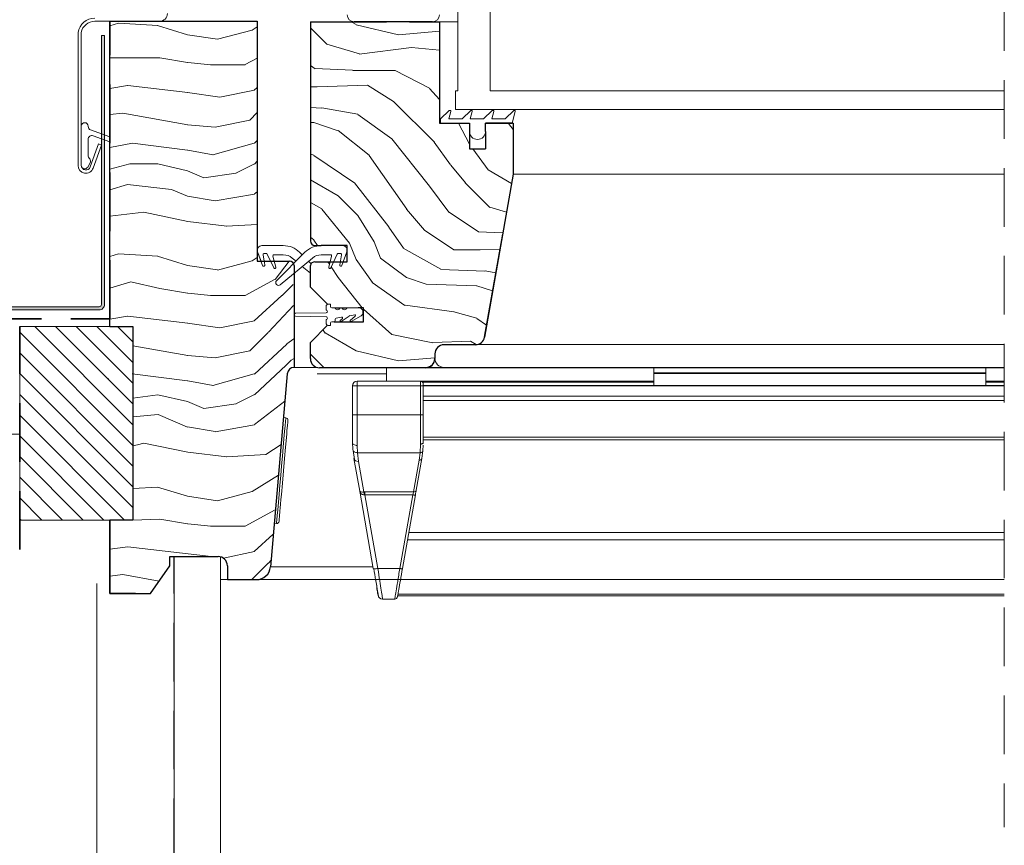
# Model space of a CAD drawing. Units: millimetres. Extents: x -23272466 to 44913, y -22484634 to 188.
# Drawn here: x -23271943 to -23271729, y -22483354 to -22483175 of the extents above; entities that cross this region are included whole.
import ezdxf

# ---------------------------------------------------------------- set-up
doc = ezdxf.new("R2010")
doc.units = ezdxf.units.MM
for name, pattern in [('DASHDOT', [1, 0.5, -0.25, 0, -0.25]), ('DASHED', [19.05, 12.7, -6.35]), ('SLD-SOLID', [0])]:
    doc.linetypes.add(name, pattern=pattern)
doc.layers.get('0').update_dxf_attribs({"lineweight": 20})
for name, color, linetype, lineweight in [('KEYLITE BATTEN', 7, 'Continuous', 18), ('KEYLITE FELT-BREATHER MEMBRANE', 151, 'DASHED', 35), ('KEYLITE FLASHING', 7, 'Continuous', 18), ('KEYLITE IN VIEW', 253, 'Continuous', 5), ('KEYLITE INSULATION', 41, 'Continuous', 18), ('KEYLITE INTERNAL FINISH', 7, 'Continuous', 18), ('KEYLITE RAFTER-TRIMMER', 7, 'Continuous', 18), ('KEYLITE ROOF WINDOW BREAK LINES', 1, 'DASHDOT', 18), ('KEYLITE ROOF WINDOW FLASHING', 7, 'Continuous', 18), ('KEYLITE ROOF WINDOW GLASS', 7, 'Continuous', 18), ('KEYLITE ROOF WINDOW HATCH', 7, 'Continuous', 13), ('KEYLITE ROOF WINDOW SEAL', 7, 'Continuous', 13), ('KEYLITE SECTION EDGE', 7, 'Continuous', 30), ('KEYLITE VAPOUR BARRIER', 1, 'DASHED', 30)]:
    doc.layers.add(name, color=color, linetype=linetype, lineweight=lineweight)
doc.layers.add('KEYLITE ROOF WINDOW FUTURETHERM FOAM', color=7, linetype='Continuous', lineweight=18, true_color=0xebec83)
doc.linetypes.add('BATTING', pattern='A,0.00254,-2.54,[134,ltypeshp.shx,S=2.54,R=0,X=-2.54,Y=0],-5.08,[134,ltypeshp.shx,S=2.54,R=180,X=2.54,Y=0],-2.54', length=10.16254)

# ---------------------------------------------------------------- blocks, each defined once
blk = doc.blocks.new('SEAL 2')
at = {"layer": 'KEYLITE ROOF WINDOW SEAL', "linetype": 'SLD-SOLID'}
for p, q in [((6582.72, 1513.33), (6582.72, 1514.11)), ((6583.22, 1514.61), (6583.72, 1514.61)), ((6583.72, 1514.61), (6583.72, 1514.06)), ((6576.12, 1512.63), (6582.72, 1512.73)), ((6582.72, 1511.88), (6576.12, 1511.99)), ((6587.71, 1512.03), (6586.01, 1510.83)), ((6589.72, 1513.81), (6587.29, 1513.81)), ((6588.94, 1512.3), (6587.85, 1512.11)), ((6587.99, 1511.08), (6589.06, 1512.04)), ((6590.32, 1512.07), (6588.2, 1510.85)), ((6582.72, 1510.51), (6582.72, 1511.28)), ((6583.72, 1510.01), (6583.22, 1510.01)), ((6583.72, 1510.56), (6583.72, 1510.01)), ((6584.47, 1510.81), (6583.97, 1510.81)), ((6584.72, 1511.35), (6584.72, 1511.06)), ((6586.11, 1511.81), (6584.93, 1511.6)), ((6585.82, 1511.06), (6586.27, 1511.53))]:
    blk.add_line(p, q, dxfattribs=at)
at = {"layer": 'KEYLITE ROOF WINDOW SEAL'}
for p, q in [((6584.66, 1513.81), (6583.97, 1513.81)), ((6586.16, 1513.81), (6585.79, 1513.81))]:
    blk.add_line(p, q, dxfattribs=at)
at = {"layer": 'KEYLITE ROOF WINDOW SEAL', "linetype": 'SLD-SOLID'}
for centre, radius, start, end in [((6583.22, 1514.11), 0.5, 90, 180), ((6583.97, 1514.06), 0.25, 180, 270), ((6576.14, 1512.31), 0.318, 93.2632, 266.7368), ((6582.72, 1513.03), 0.3, 269.8098, 90), ((6582.72, 1511.58), 0.3, 270, 90.1902), ((6585.22, 1514.01), 0.6, 199.4712, 340.5288), ((6586.72, 1514.01), 0.6, 199.4712, 340.5288), ((6587.9, 1511.87), 0.25, 100, 140), ((6588.97, 1512.16), 0.152, 308.4259, 102.3096), ((6589.78, 1512.86), 0.954, 304.3609, 93.6835), ((6583.22, 1510.51), 0.5, 180, 270), ((6583.97, 1510.56), 0.25, 90, 180), ((6584.47, 1511.06), 0.25, 270, 360), ((6584.97, 1511.35), 0.25, 100, 180), ((6585.93, 1510.96), 0.15, 136.1001, 301.1001), ((6586.15, 1511.64), 0.167, 315.2571, 104.7055), ((6588.1, 1510.97), 0.157, 135.3745, 308.0251)]:
    blk.add_arc(centre, radius, start, end, dxfattribs=at)

msp = doc.modelspace()

# ---------------------------------------------------------------- hatches: boundary and pattern name
at = {"layer": 'KEYLITE FLASHING'}
h = msp.add_hatch(color=256, dxfattribs=at)
edge = h.paths.add_edge_path()
edge.add_line((-23271925.093, -22483178.161), (-23271924.393, -22483178.161))
edge.add_line((-23271924.393, -22483178.161), (-23271924.393, -22483236.453))
edge.add_arc((-23271925.595, -22483236.456), 1.202, -89.92652, 0.14524, ccw=False)
edge.add_line((-23271925.593, -22483237.657), (-23271967.643, -22483237.657))
edge.add_arc((-23271967.635, -22483234.6), 3.058, 180, 269.85728, ccw=False)
edge.add_line((-23271970.693, -22483234.6), (-23271970.693, -22483220.241))
edge.add_arc((-23271973.046, -22483220.235), 2.353, 359.85578, 449.92592)
edge.add_arc((-23271973.093, -22483231.008), 13.126, 89.78172, 90.21828)
edge.add_arc((-23271973.137, -22483220.238), 2.356, 90.14407, 180)
edge.add_line((-23271975.493, -22483220.238), (-23271975.493, -22483234.596))
edge.add_arc((-23271978.547, -22483234.603), 3.054, -89.92617, 0.14466, ccw=False)
edge.add_line((-23271978.543, -22483237.657), (-23271988.143, -22483237.657))
edge.add_arc((-23271988.135, -22483234.6), 3.058, 180, 269.85728, ccw=False)
edge.add_line((-23271991.193, -22483234.6), (-23271991.193, -22483234.294))
edge.add_arc((-23271993.546, -22483234.289), 2.353, 359.85578, 449.92592)
edge.add_line((-23271993.543, -22483231.935), (-23271993.643, -22483231.935))
edge.add_arc((-23271993.637, -22483234.291), 2.356, 90.14318, 180)
edge.add_line((-23271995.993, -22483234.291), (-23271995.993, -22483234.596))
edge.add_arc((-23271999.047, -22483234.603), 3.054, -89.92595, 0.14387, ccw=False)
edge.add_line((-23271999.043, -22483237.657), (-23272050.43, -22483237.657))
edge.add_arc((-23272050.427, -22483236.454), 1.203, 177.92913, 269.85319, ccw=False)
edge.add_line((-23272051.63, -22483236.411), (-23272051.275, -22483226.214))
edge.add_line((-23272051.275, -22483226.214), (-23272050.575, -22483226.238))
edge.add_line((-23272050.575, -22483226.238), (-23272050.93, -22483236.435))
edge.add_arc((-23272050.43, -22483236.454), 0.501, 177.86476, 269.91714)
edge.add_line((-23272050.43, -22483236.955), (-23271999.043, -22483236.955))
edge.add_arc((-23271999.049, -22483234.599), 2.356, 270.14246, 360)
edge.add_line((-23271996.693, -22483234.599), (-23271996.693, -22483234.294))
edge.add_arc((-23271993.639, -22483234.287), 3.054, 90.07461, 180.14387, ccw=False)
edge.add_line((-23271993.643, -22483231.233), (-23271993.543, -22483231.233))
edge.add_arc((-23271993.551, -22483234.29), 3.058, 0, 89.85603, ccw=False)
edge.add_line((-23271990.493, -22483234.29), (-23271990.493, -22483234.596))
edge.add_arc((-23271988.14, -22483234.602), 2.353, 179.85542, 269.92592)
edge.add_line((-23271988.143, -22483236.955), (-23271978.543, -22483236.955))
edge.add_arc((-23271978.549, -22483234.599), 2.356, 270.14246, 360)
edge.add_line((-23271976.193, -22483234.599), (-23271976.193, -22483220.241))
edge.add_arc((-23271973.139, -22483220.233), 3.054, 90.07383, 180.14466, ccw=False)
edge.add_line((-23271973.143, -22483217.179), (-23271973.043, -22483217.179))
edge.add_arc((-23271973.051, -22483220.237), 3.058, 0, 89.85603, ccw=False)
edge.add_line((-23271969.993, -22483220.237), (-23271969.993, -22483234.596))
edge.add_arc((-23271967.64, -22483234.602), 2.353, 179.85542, 269.92592)
edge.add_line((-23271967.643, -22483236.955), (-23271925.593, -22483236.955))
edge.add_arc((-23271925.594, -22483236.453), 0.501, 270.14912, 360.07074)
edge.add_line((-23271925.093, -22483236.453), (-23271925.093, -22483178.161))
at = {"layer": 'KEYLITE ROOF WINDOW FUTURETHERM FOAM'}
h = msp.add_hatch(dxfattribs=at)
h.set_pattern_fill('ANSI31', color=256, angle=270)
h.set_pattern_definition([(315, (-23271931.7873, -22483150.2287), (2.245064, 2.245064), [])])
h.paths.add_polyline_path([(-23271942.8, -22483241.275), (-23271942.8, -22483283.203), (-23271918.266, -22483283.203), (-23271918.266, -22483241.275)])

# ---------------------------------------------------------------- linework, layer by layer
at = {"color": 7, "linetype": 'SLD-SOLID'}
for p, q in [((-23271847.766, -22483175.203), (-23271851.766, -22483175.203)), ((-23271838.056, -22483221.203), (-23271838.058, -22483221.203)), ((-23271838.234, -22483222.203), (-23271838.232, -22483222.203)), ((-23271891.266, -22483227.103), (-23271890.42, -22483227.103)), ((-23271878.39, -22483250.103), (-23271883.266, -22483250.103)), ((-23271885.094, -22483261.02), (-23271885.592, -22483260.977)), ((-23271887.596, -22483283.889), (-23271887.098, -22483283.933)), ((-23271899.266, -22483296.103), (-23271899.266, -22483291.166)), ((-23271891.414, -22483296.103), (-23271899.266, -22483296.103)), ((-23271899.266, -22483296.103), (-23271899.266, -22483299.103))]:
    msp.add_line(p, q, dxfattribs=at)
at = {"color": 7, "linetype": 'Continuous', "lineweight": 15}
for p, q in [((-23271930.148, -22483177.52), (-23271930.148, -22483206.32)), ((-23271929.448, -22483177.52), (-23271929.448, -22483206.32)), ((-23271929.448, -22483197.82), (-23271929.448, -22483206.32)), ((-23271927.948, -22483197.884), (-23271927.948, -22483197.82)), ((-23271923.266, -22483200.149), (-23271927.422, -22483198.636)), ((-23271926.875, -22483199.899), (-23271923.266, -22483201.213)), ((-23271927.948, -22483204.07), (-23271927.948, -22483200.651)), ((-23271927.509, -22483206.662), (-23271925.696, -22483201.682)), ((-23271926.851, -22483206.901), (-23271925.038, -22483201.921)), ((-23271925.038, -22483201.921), (-23271925.696, -22483201.682)), ((-23271928.049, -22483206.695), (-23271927.534, -22483205.804)), ((-23271885.542, -22483223.703), (-23271885.542, -22483223.704)), ((-23271891.206, -22483225.045), (-23271890.456, -22483227.103)), ((-23271890.12, -22483228.027), (-23271891.206, -22483225.045)), ((-23271889.781, -22483227.103), (-23271890.029, -22483225.696)), ((-23271890.029, -22483225.696), (-23271889.646, -22483227.869)), ((-23271889.783, -22483225.403), (-23271889.339, -22483225.403)), ((-23271889.112, -22483225.547), (-23271888.387, -22483227.103)), ((-23271887.708, -22483228.559), (-23271889.112, -22483225.547)), ((-23271887.585, -22483227.103), (-23271887.876, -22483226.018)), ((-23271887.876, -22483226.018), (-23271887.246, -22483228.367)), ((-23271887.635, -22483225.703), (-23271885.63, -22483225.703)), ((-23271880.937, -22483225.167), (-23271887.091, -22483231.321)), ((-23271881.516, -22483225.746), (-23271882.094, -22483225.167)), ((-23271877.402, -22483225.703), (-23271875.397, -22483225.703)), ((-23271875.156, -22483226.018), (-23271875.785, -22483228.367)), ((-23271875.324, -22483228.559), (-23271873.92, -22483225.547)), ((-23271873.693, -22483225.403), (-23271873.249, -22483225.403)), ((-23271873.003, -22483225.696), (-23271873.386, -22483227.869)), ((-23271872.912, -22483228.027), (-23271871.826, -22483225.045)), ((-23271886.285, -22483232.203), (-23271879.323, -22483226.399)), ((-23271883.709, -22483226.399), (-23271882.869, -22483227.099)), ((-23271881.516, -22483228.227), (-23271879.766, -22483229.686)), ((-23271879.604, -22483227.658), (-23271880.163, -22483227.099))]:
    msp.add_line(p, q, dxfattribs=at)
for p, q in [((-23271836.016, -22483197.203), (-23271835.766, -22483197.203)), ((-23271885.63, -22483223.703), (-23271890.266, -22483223.703))]:
    msp.add_line(p, q)
at = {"linetype": 'SLD-SOLID'}
for p, q in [((-23271877.402, -22483223.703), (-23271872.766, -22483223.703)), ((-23271871.766, -22483224.551), (-23271871.777, -22483224.551))]:
    msp.add_line(p, q, dxfattribs=at)
at = {"color": 8, "linetype": 'SLD-SOLID'}
msp.add_line((-23271838.587, -22483224.203), (-23271838.585, -22483224.203), dxfattribs=at)
at = {"color": 7, "linetype": 'SLD-SOLID'}
for points in [[(-23271885.094, -22483261.02), (-23271885.111, -22483261.215), (-23271885.161, -22483261.794), (-23271885.244, -22483262.736), (-23271885.355, -22483264.01), (-23271885.492, -22483265.573), (-23271885.649, -22483267.37), (-23271885.822, -22483269.341), (-23271886.003, -22483271.419), (-23271886.188, -22483273.534), (-23271886.37, -22483275.612), (-23271886.543, -22483277.583), (-23271886.7, -22483279.38), (-23271886.837, -22483280.943), (-23271886.948, -22483282.217), (-23271887.03, -22483283.159), (-23271887.081, -22483283.738), (-23271887.098, -22483283.933)], [(-23271884.639, -22483261.562), (-23271884.647, -22483261.659), (-23271884.677, -22483262), (-23271884.736, -22483262.67), (-23271884.831, -22483263.754), (-23271884.895, -22483264.49), (-23271884.967, -22483265.315), (-23271885.147, -22483267.363), (-23271885.362, -22483269.823), (-23271885.598, -22483272.52), (-23271885.834, -22483275.218), (-23271886.049, -22483277.677), (-23271886.144, -22483278.76), (-23271886.228, -22483279.725), (-23271886.3, -22483280.55), (-23271886.365, -22483281.287), (-23271886.459, -22483282.37), (-23271886.518, -22483283.04), (-23271886.548, -22483283.381), (-23271886.556, -22483283.478)]]:
    msp.add_lwpolyline(points, dxfattribs=at)
at = {"color": 7, "linetype": 'Continuous', "lineweight": 15}
for centre, radius, start, end in [((-23271928.698, -22483197.82), 0.75, 0, 180), ((-23271927.148, -22483197.884), 0.8, 180, 250), ((-23271927.148, -22483200.651), 0.8, 70, 180), ((-23271926.648, -22483204.07), 1.3, 180, 221.50361), ((-23271928.448, -22483206.32), 1.7, 180, 340), ((-23271928.698, -22483206.32), 0.75, 180, 330), ((-23271928.448, -22483206.32), 1, 180, 340), ((-23271928.184, -22483205.429), 0.75, 330, 41.50361), ((-23271890.266, -22483224.703), 1, 90, 200), ((-23271885.63, -22483228.703), 5, 45, 90), ((-23271877.402, -22483228.703), 5, 90, 135), ((-23271872.766, -22483224.703), 1, 340, 90), ((-23271889.783, -22483225.653), 0.25, 90, 190), ((-23271889.339, -22483225.653), 0.25, 25, 90), ((-23271887.635, -22483225.953), 0.25, 90, 195), ((-23271885.63, -22483228.703), 3, 50.18393, 90), ((-23271877.402, -22483228.703), 3, 90, 129.81607), ((-23271875.397, -22483225.953), 0.25, 345, 90), ((-23271873.693, -22483225.653), 0.25, 90, 155), ((-23271873.249, -22483225.653), 0.25, 350, 90), ((-23271889.881, -22483227.953), 0.25, 197.31676, 19.59595), ((-23271873.15, -22483227.953), 0.25, 160.40405, 342.68324), ((-23271887.481, -22483228.453), 0.25, 205, 20), ((-23271875.55, -22483228.453), 0.25, 160, 335), ((-23271886.668, -22483231.743), 0.598, 135, 309.81607)]:
    msp.add_arc(centre, radius, start, end, dxfattribs=at)
at = {"color": 7, "linetype": 'SLD-SOLID'}
for centre, start, end in [((-23271885.137, -22483261.518), 354.99908, 85.00071), ((-23271887.055, -22483283.435), 265.00015, 355.00212)]:
    msp.add_arc(centre, 0.5, start, end, dxfattribs=at)
at = {"layer": 'KEYLITE BATTEN'}
msp.add_line((-23271942.8, -22483264.603), (-23272243.996, -22483264.603), dxfattribs=at)
at = {"layer": 'KEYLITE FELT-BREATHER MEMBRANE'}
for p, q in [((-23271923.266, -22483239.603), (-23271923.266, -22483175.103)), ((-23272084.093, -22483239.603), (-23271923.266, -22483239.603)), ((-23271942.802, -22483289.603), (-23271942.8, -22483241.275))]:
    msp.add_line(p, q, dxfattribs=at)
at = {"layer": 'KEYLITE FLASHING', "flags": 128}
for points in [[(-23271925.093, -22483178.161), (-23271924.393, -22483178.161), (-23271924.393, -22483236.453, -0.4145804), (-23271925.593, -22483237.657), (-23271967.643, -22483237.657, -0.4134842)], [(-23271967.643, -22483236.955), (-23271925.593, -22483236.955, 0.4138129), (-23271925.093, -22483236.453), (-23271925.093, -22483178.161)]]:
    msp.add_lwpolyline(points, format="xyb", dxfattribs=at)
at = {"layer": 'KEYLITE IN VIEW'}
for p, q in [((-23271835.766, -22483208.203), (-23271729.266, -22483208.203)), ((-23271843.812, -22483245.176), (-23271729.266, -22483245.176)), ((-23271863.266, -22483251.472), (-23271878.292, -22483251.472)), ((-23271877.766, -22483250.103), (-23271854.766, -22483250.103)), ((-23271863.266, -22483250.103), (-23271863.266, -22483253.103)), ((-23271854.766, -22483250.103), (-23271850.766, -22483250.103)), ((-23271854.766, -22483250.203), (-23271729.266, -22483250.203)), ((-23271729.266, -22483250.103), (-23271850.766, -22483250.103)), ((-23271805.266, -22483250.103), (-23271805.266, -22483251.253)), ((-23271733.266, -22483251.253), (-23271805.266, -22483251.253)), ((-23271805.266, -22483251.253), (-23271805.266, -22483251.453)), ((-23271733.266, -22483251.453), (-23271805.266, -22483251.453)), ((-23271805.266, -22483251.453), (-23271805.266, -22483254.005)), ((-23271733.266, -22483250.103), (-23271733.266, -22483251.253)), ((-23271733.266, -22483251.253), (-23271733.266, -22483251.453)), ((-23271733.266, -22483251.453), (-23271733.266, -22483254.005)), ((-23271869.621, -22483254.103), (-23271869.621, -22483253.103)), ((-23271869.621, -22483253.103), (-23271855.866, -22483253.103)), ((-23271855.866, -22483254.103), (-23271855.866, -22483253.103)), ((-23271855.866, -22483253.103), (-23271805.266, -22483253.103)), ((-23271855.419, -22483253.303), (-23271805.266, -22483253.303)), ((-23271855.266, -22483254.103), (-23271855.266, -22483253.703)), ((-23271733.266, -22483253.103), (-23271729.266, -22483253.103)), ((-23271733.266, -22483253.303), (-23271729.266, -22483253.303)), ((-23271870.621, -22483254.103), (-23271870.621, -22483260.397)), ((-23271870.621, -22483254.103), (-23271870.328, -22483254.103)), ((-23271870.328, -22483254.103), (-23271869.621, -22483254.103)), ((-23271869.621, -22483260.397), (-23271869.621, -22483254.103)), ((-23271855.866, -22483254.103), (-23271869.621, -22483254.103)), ((-23271855.866, -22483260.397), (-23271855.866, -22483254.103)), ((-23271855.266, -22483254.103), (-23271855.866, -22483254.103)), ((-23271729.266, -22483254.051), (-23271855.266, -22483254.051)), ((-23271855.266, -22483260.397), (-23271855.266, -22483254.103)), ((-23271855.266, -22483254.113), (-23271729.266, -22483254.113)), ((-23271733.266, -22483254.005), (-23271805.266, -22483254.005)), ((-23271805.266, -22483254.005), (-23271805.266, -22483254.051)), ((-23271733.266, -22483254.005), (-23271733.266, -22483254.051)), ((-23271855.266, -22483256.353), (-23271729.266, -22483256.353)), ((-23271855.266, -22483257.311), (-23271729.266, -22483257.311)), ((-23271869.621, -22483260.397), (-23271870.621, -22483260.397)), ((-23271869.621, -22483260.397), (-23271869.621, -22483267.015)), ((-23271855.866, -22483260.397), (-23271869.621, -22483260.397)), ((-23271855.866, -22483266.733), (-23271855.866, -22483260.397)), ((-23271855.866, -22483260.397), (-23271855.266, -22483260.397)), ((-23271870.566, -22483267.844), (-23271870.621, -22483266.353)), ((-23271855.944, -22483268.589), (-23271855.866, -22483266.733)), ((-23271855.278, -22483266.625), (-23271855.266, -22483266.353)), ((-23271855.266, -22483265.257), (-23271729.266, -22483265.257)), ((-23271855.266, -22483265.8), (-23271729.266, -22483265.8)), ((-23271870.48, -22483268.127), (-23271870.225, -22483270.066)), ((-23271869.568, -22483268.589), (-23271869.621, -22483267.015)), ((-23271869.568, -22483268.589), (-23271855.944, -22483268.589)), ((-23271869.333, -22483270.472), (-23271869.568, -22483268.589)), ((-23271855.944, -22483268.589), (-23271856.161, -22483270.213)), ((-23271855.57, -22483269.826), (-23271855.347, -22483268.151)), ((-23271855.347, -22483268.151), (-23271855.294, -22483266.975)), ((-23271870.317, -22483269.826), (-23271869.068, -22483276.913)), ((-23271868.165, -22483277.093), (-23271869.333, -22483270.472)), ((-23271856.161, -22483270.213), (-23271857.372, -22483277.083)), ((-23271856.781, -22483276.696), (-23271855.57, -22483269.826)), ((-23271869.068, -22483276.913), (-23271866.109, -22483293.692)), ((-23271868.961, -22483277.04), (-23271868.957, -22483277.225)), ((-23271867.939, -22483277.083), (-23271868.165, -22483277.093)), ((-23271857.372, -22483277.083), (-23271867.939, -22483277.083)), ((-23271867.939, -22483277.729), (-23271868.054, -22483277.721)), ((-23271867.939, -22483277.729), (-23271857.554, -22483277.729)), ((-23271865.124, -22483293.692), (-23271867.939, -22483277.729)), ((-23271857.554, -22483277.729), (-23271860.369, -22483293.692)), ((-23271859.778, -22483293.692), (-23271856.963, -22483277.729)), ((-23271856.963, -22483277.729), (-23271857.011, -22483277.758)), ((-23271729.266, -22483285.92), (-23271858.407, -22483285.92)), ((-23271858.68, -22483287.464), (-23271729.266, -22483287.464)), ((-23271866.167, -22483293.364), (-23271888.425, -22483293.364)), ((-23271866.029, -22483293.741), (-23271866.109, -22483293.692)), ((-23271860.369, -22483293.692), (-23271865.124, -22483293.692)), ((-23271891.414, -22483296.103), (-23271729.266, -22483296.103)), ((-23271865.633, -22483296.103), (-23271891.414, -22483296.103)), ((-23271861.447, -22483300.303), (-23271864.104, -22483300.303)), ((-23271860.827, -22483299.644), (-23271729.266, -22483299.644)), ((-23271860.761, -22483299.27), (-23271729.266, -22483299.27))]:
    msp.add_line(p, q, dxfattribs=at)
at = {"layer": 'KEYLITE IN VIEW', "flags": 128}
msp.add_lwpolyline([(-23271855.866, -22483266.733), (-23271855.749, -22483266.726), (-23271855.636, -22483266.704), (-23271855.532, -22483266.669), (-23271855.442, -22483266.622), (-23271855.367, -22483266.564), (-23271855.311, -22483266.499), (-23271855.277, -22483266.427), (-23271855.266, -22483266.353)], dxfattribs=at)
at = {"layer": 'KEYLITE IN VIEW'}
for centre, radius, start, end in [((-23271854.766, -22483248.103), 2, 270, 0), ((-23271850.766, -22483248.103), 2, 180, 270), ((-23271869.621, -22483254.103), 1, 90, 180), ((-23271855.866, -22483253.703), 0.6, 0, 89.99999), ((-23271869.459, -22483269.59), 0.891, 195.38535, 278.1258), ((-23271856.085, -22483269.684), 0.535, 261.87211, 344.61251), ((-23271864.104, -22483299.303), 1, 190, 270), ((-23271861.447, -22483299.703), 0.6, 270, 350)]:
    msp.add_arc(centre, radius, start, end, dxfattribs=at)
for points, knots in [([(-23271870.621, -22483260.397), (-23271870.621, -22483261.493), (-23271870.621, -22483263.684), (-23271870.621, -22483265.463), (-23271870.621, -22483266.353)], [0, 0, 0, 0, 0.4999867, 1, 1, 1, 1]), ([(-23271855.266, -22483266.353), (-23271855.266, -22483265.453), (-23271855.266, -22483263.652), (-23271855.266, -22483261.482), (-23271855.266, -22483260.397)], [0, 0, 0, 0, 0.4999997, 1, 1, 1, 1]), ([(-23271869.621, -22483267.015), (-23271869.752, -22483267.005), (-23271870.014, -22483266.985), (-23271870.345, -22483266.832), (-23271870.576, -22483266.613), (-23271870.606, -22483266.44), (-23271870.621, -22483266.353)], [0, 0, 0, 0, 0.2499737, 0.4999833, 0.7499541, 1, 1, 1, 1]), ([(-23271870.566, -22483267.844), (-23271870.565, -22483267.943), (-23271870.565, -22483268.043), (-23271870.48, -22483268.127), (-23271870.48, -22483268.127)], [0, 0, 0, 0, 0.9995292, 1, 1, 1, 1]), ([(-23271870.48, -22483268.127), (-23271870.414, -22483268.217), (-23271870.28, -22483268.398), (-23271869.942, -22483268.564), (-23271869.69, -22483268.581), (-23271869.568, -22483268.589)], [0, 0, 0, 0, 0.3390821, 0.6806281, 1, 1, 1, 1]), ([(-23271855.347, -22483268.151), (-23271855.36, -22483268.209), (-23271855.386, -22483268.33), (-23271855.527, -22483268.478), (-23271855.723, -22483268.576), (-23271855.872, -22483268.585), (-23271855.944, -22483268.589)], [0, 0, 0, 0, 0.24095943, 0.49991666, 0.75893345, 1, 1, 1, 1]), ([(-23271869.068, -22483276.913), (-23271869.045, -22483276.955), (-23271869.003, -22483277.033), (-23271868.777, -22483277.1), (-23271868.491, -22483277.124), (-23271868.269, -22483277.103), (-23271868.165, -22483277.093)], [0, 0, 0, 0, 0.3104937, 0.5828118, 0.8050774, 1, 1, 1, 1]), ([(-23271868.054, -22483277.721), (-23271868.161, -22483277.714), (-23271868.39, -22483277.7), (-23271868.699, -22483277.54), (-23271868.96, -22483277.276), (-23271869.03, -22483277.039), (-23271869.068, -22483276.913)], [0, 0, 0, 0, 0.194951, 0.4171908, 0.689515, 1, 1, 1, 1]), ([(-23271868.165, -22483277.094), (-23271868.155, -22483277.133), (-23271868.134, -22483277.211), (-23271868.105, -22483277.364), (-23271868.077, -22483277.535), (-23271868.062, -22483277.66), (-23271868.054, -22483277.721)], [0, 0, 0, 0, 0.2479311, 0.5004063, 0.7525691, 1, 1, 1, 1]), ([(-23271867.939, -22483277.083), (-23271867.939, -22483277.124), (-23271867.939, -22483277.205), (-23271867.939, -22483277.362), (-23271867.939, -22483277.537), (-23271867.939, -22483277.665), (-23271867.939, -22483277.729)], [0, 0, 0, 0, 0.2500188, 0.5001318, 0.7499169, 1, 1, 1, 1]), ([(-23271857.372, -22483277.083), (-23271857.394, -22483277.161), (-23271857.43, -22483277.284), (-23271857.494, -22483277.516), (-23271857.533, -22483277.656), (-23271857.554, -22483277.729)], [0, 0, 0, 0, 0.4452393, 0.709161, 1, 1, 1, 1]), ([(-23271857.372, -22483277.083), (-23271857.301, -22483277.081), (-23271857.158, -22483277.077), (-23271856.973, -22483276.993), (-23271856.833, -22483276.864), (-23271856.798, -22483276.752), (-23271856.781, -22483276.696)], [0, 0, 0, 0, 0.25000778, 0.50010546, 0.75025216, 1, 1, 1, 1]), ([(-23271857.011, -22483277.765), (-23271856.993, -22483277.674), (-23271856.958, -22483277.493), (-23271856.91, -22483277.24), (-23271856.867, -22483277.011), (-23271856.845, -22483276.892), (-23271856.834, -22483276.833)], [0, 0, 0, 0, 0.2478897, 0.4972757, 0.7480464, 1, 1, 1, 1]), ([(-23271857.011, -22483277.758), (-23271857.012, -22483277.758), (-23271857.029, -22483277.769), (-23271857.138, -22483277.772), (-23271857.325, -22483277.764), (-23271857.478, -22483277.74), (-23271857.554, -22483277.729)], [0, 0, 0, 0, 0.0120528, 0.341521, 0.6707776, 1, 1, 1, 1]), ([(-23271866.032, -22483293.741), (-23271865.886, -22483294.572), (-23271865.593, -22483296.231), (-23271865.376, -22483297.461), (-23271865.268, -22483298.075)], [0, 0, 0, 0, 0.5012244, 1, 1, 1, 1]), ([(-23271865.124, -22483293.692), (-23271865.252, -22483293.711), (-23271865.506, -22483293.75), (-23271865.817, -22483293.764), (-23271866, -22483293.759), (-23271866.028, -22483293.741), (-23271866.029, -22483293.741)], [0, 0, 0, 0, 0.3289004, 0.6577909, 0.9864546, 1, 1, 1, 1]), ([(-23271864.104, -22483300.303), (-23271864.12, -22483300.199), (-23271864.151, -22483299.999), (-23271864.381, -22483298.51), (-23271864.706, -22483296.405), (-23271864.982, -22483294.617), (-23271865.124, -22483293.692)], [0, 0, 0, 0, 0.2607919, 0.501235, 0.7418651, 1, 1, 1, 1]), ([(-23271861.447, -22483300.303), (-23271861.433, -22483300.218), (-23271861.404, -22483300.046), (-23271861.18, -22483298.663), (-23271860.83, -22483296.523), (-23271860.527, -22483294.66), (-23271860.369, -22483293.692)], [0, 0, 0, 0, 0.2346961, 0.479444, 0.7296981, 1, 1, 1, 1]), ([(-23271860.856, -22483299.807), (-23271860.843, -22483299.732), (-23271860.815, -22483299.576), (-23271860.591, -22483298.303), (-23271860.239, -22483296.31), (-23271859.936, -22483294.587), (-23271859.778, -22483293.692)], [0, 0, 0, 0, 0.2291465, 0.4790902, 0.7294414, 1, 1, 1, 1]), ([(-23271859.778, -22483293.692), (-23271859.789, -22483293.704), (-23271859.81, -22483293.727), (-23271859.948, -22483293.736), (-23271860.141, -22483293.727), (-23271860.293, -22483293.704), (-23271860.369, -22483293.692)], [0, 0, 0, 0, 0.2496475, 0.499923, 0.7499477, 1, 1, 1, 1]), ([(-23271865.652, -22483295.904), (-23271865.554, -22483296.458), (-23271865.409, -22483297.284), (-23271865.303, -22483297.883), (-23271865.268, -22483298.08)], [0, 0, 0, 0, 0.6708225, 1, 1, 1, 1]), ([(-23271865.381, -22483297.82), (-23271865.3, -22483298.279), (-23271865.132, -22483299.235), (-23271865.104, -22483299.394), (-23271865.089, -22483299.477)], [0, 0, 0, 0, 0.4799329, 1, 1, 1, 1]), ([(-23271865.268, -22483298.075), (-23271865.267, -22483298.078), (-23271865.151, -22483298.734), (-23271865.014, -22483299.515), (-23271864.978, -22483299.719), (-23271864.96, -22483299.82)], [0, 0, 0, 0, 0.0024753, 0.5012443, 1, 1, 1, 1])]:
    msp.add_open_spline(points, degree=3, knots=knots, dxfattribs=at)
at = {"layer": 'KEYLITE INSULATION', "linetype": 'BATTING', "ltscale": 1.6}
msp.add_line((-23271926.042, -22483489.603), (-23271926.042, -22483296.961), dxfattribs=at)
at = {"layer": 'KEYLITE INTERNAL FINISH'}
msp.add_line((-23271899.266, -22483296.103), (-23271899.266, -22483452.103), dxfattribs=at)
msp.add_lwpolyline([(-23271899.266, -22483296.103), (-23271899.266, -22483499.603), (-23271909.266, -22483499.603), (-23271909.266, -22483291.103)], dxfattribs=at)
at = {"layer": 'KEYLITE RAFTER-TRIMMER'}
msp.add_line((-23271916.308, -22483260.637), (-23271916.308, -22483260.637), dxfattribs=at)
at = {"layer": 'KEYLITE RAFTER-TRIMMER', "color": 1}
for q in [(-23271918.266, -22483276.369), (-23271918.157, -22483276.362)]:
    msp.add_line((-23271918.157, -22483276.362), q, dxfattribs=at)
at = {"layer": 'KEYLITE ROOF WINDOW BREAK LINES', "color": 7, "linetype": 'DASHED'}
msp.add_line((-23271729.266, -22483073.56), (-23271729.266, -22483349.77), dxfattribs=at)
at = {"layer": 'KEYLITE ROOF WINDOW FLASHING', "linetype": 'SLD-SOLID'}
for p, q in [((-23271926.505, -22483175.103), (-23271912.477, -22483175.103)), ((-23271870.266, -22483175.203), (-23271863.266, -22483175.203))]:
    msp.add_line(p, q, dxfattribs=at)
for centre, radius, start, end in [((-23271926.516, -22483178.078), 3.675, 89.83923, 171.26645), ((-23271912.477, -22483173.403), 1.7, 270, 0), ((-23271870.266, -22483173.703), 1.5, 180, 270), ((-23271853.266, -22483173.703), 1.5, 270, 0), ((-23271926.505, -22483178.103), 3, 90, 168.7957)]:
    msp.add_arc(centre, radius, start, end, dxfattribs=at)
at = {"layer": 'KEYLITE ROOF WINDOW FUTURETHERM FOAM'}
for p, q in [((-23271918.266, -22483241.275), (-23271942.8, -22483241.275)), ((-23271942.8, -22483241.275), (-23271942.8, -22483283.203)), ((-23271918.266, -22483241.275), (-23271918.266, -22483283.203)), ((-23271918.266, -22483283.203), (-23271942.8, -22483283.203))]:
    msp.add_line(p, q, dxfattribs=at)
at = {"layer": 'KEYLITE ROOF WINDOW GLASS', "linetype": 'SLD-SOLID'}
for p, q in [((-23271847.766, -22483190.203), (-23271847.766, -22483170.203)), ((-23271840.766, -22483170.203), (-23271840.766, -22483190.203)), ((-23271848.266, -22483194.203), (-23271848.266, -22483190.203)), ((-23271847.766, -22483190.203), (-23271848.266, -22483190.203)), ((-23271840.766, -22483190.203), (-23271729.266, -22483190.203)), ((-23271729.266, -22483194.203), (-23271848.266, -22483194.203))]:
    msp.add_line(p, q, dxfattribs=at)
at = {"layer": 'KEYLITE ROOF WINDOW HATCH'}
for p, q in [((-23271923.266, -22483176.101), (-23271921.386, -22483175.514)), ((-23271921.349, -22483175.517), (-23271912.849, -22483176.017)), ((-23271912.896, -22483176.034), (-23271906.396, -22483178.034)), ((-23271899.916, -22483179.004), (-23271892.416, -22483177.004)), ((-23271892.372, -22483176.996), (-23271891.266, -22483176.305)), ((-23271879.766, -22483176.52), (-23271876.21, -22483180.076)), ((-23271870.899, -22483175.203), (-23271869.859, -22483175.805)), ((-23271869.817, -22483175.833), (-23271860.652, -22483177.997)), ((-23271906.374, -22483177.996), (-23271899.874, -22483178.996)), ((-23271860.652, -22483177.997), (-23271851.766, -22483177.235)), ((-23271876.205, -22483180.053), (-23271869.134, -22483182.174)), ((-23271869.163, -22483182.193), (-23271857.849, -22483180.778)), ((-23271857.827, -22483180.77), (-23271851.766, -22483181.376)), ((-23271923.266, -22483183.013), (-23271912.387, -22483183.013)), ((-23271912.406, -22483183.01), (-23271906.406, -22483184.01)), ((-23271893.899, -22483184.496), (-23271891.266, -22483183.078)), ((-23271906.358, -22483184.006), (-23271901.358, -22483184.506)), ((-23271901.387, -22483184.513), (-23271893.887, -22483184.513)), ((-23271879.766, -22483184.66), (-23271878.687, -22483185.379)), ((-23271878.722, -22483185.349), (-23271870.591, -22483185.703)), ((-23271870.553, -22483185.732), (-23271861.361, -22483185.732)), ((-23271861.359, -22483185.733), (-23271853.935, -22483189.622)), ((-23271923.266, -22483189.66), (-23271919.386, -22483189.013)), ((-23271919.358, -22483189.02), (-23271906.358, -22483190.52)), ((-23271891.917, -22483190.019), (-23271891.266, -22483189.422)), ((-23271879.766, -22483189.267), (-23271878.329, -22483189.267)), ((-23271878.305, -22483189.273), (-23271867.345, -22483188.92)), ((-23271867.384, -22483188.915), (-23271861.727, -22483192.45)), ((-23271853.916, -22483189.643), (-23271851.766, -22483192.063)), ((-23271906.398, -22483190.521), (-23271899.398, -22483191.521)), ((-23271899.389, -22483191.517), (-23271891.889, -22483190.017)), ((-23271879.766, -22483193.799), (-23271877.311, -22483193.89)), ((-23271877.243, -22483193.844), (-23271869.465, -22483195.258)), ((-23271861.714, -22483192.45), (-23271852.875, -22483201.289)), ((-23271923.266, -22483195.33), (-23271920.43, -22483194.997)), ((-23271920.43, -22483194.997), (-23271906.339, -22483197.535)), ((-23271892.887, -22483196.513), (-23271891.266, -22483194.891)), ((-23271869.491, -22483195.279), (-23271862.066, -22483200.582)), ((-23271906.383, -22483197.534), (-23271900.383, -22483198.034)), ((-23271900.389, -22483198.017), (-23271892.889, -22483196.517)), ((-23271879.064, -22483197.052), (-23271879.766, -22483197.029)), ((-23271879.039, -22483197.044), (-23271873.736, -22483198.811)), ((-23271847.651, -22483197.203), (-23271845.266, -22483201.709)), ((-23271836.827, -22483197.221), (-23271835.766, -22483198.565)), ((-23271873.75, -22483198.775), (-23271867.033, -22483204.079)), ((-23271923.266, -22483202.445), (-23271918.357, -22483201.51)), ((-23271918.357, -22483201.51), (-23271906.385, -22483203.006)), ((-23271900.939, -22483204.014), (-23271891.939, -22483201.514)), ((-23271891.894, -22483201.543), (-23271891.266, -22483200.96)), ((-23271862.058, -22483200.602), (-23271853.926, -22483210.855)), ((-23271852.884, -22483201.279), (-23271849.348, -22483206.229)), ((-23271906.365, -22483203.006), (-23271900.865, -22483204.006)), ((-23271879.766, -22483203.894), (-23271879.018, -22483204.108)), ((-23271878.989, -22483204.154), (-23271870.15, -22483210.164)), ((-23271867.004, -22483204.15), (-23271858.872, -22483215.818)), ((-23271844.56, -22483202.703), (-23271841.192, -22483207.296)), ((-23271923.266, -22483207.164), (-23271918.916, -22483206.004)), ((-23271918.887, -22483206.013), (-23271912.887, -22483206.013)), ((-23271912.878, -22483206.024), (-23271906.378, -22483207.524)), ((-23271891.89, -22483206.01), (-23271895.89, -22483208.01)), ((-23271891.266, -22483205.435), (-23271891.897, -22483206.027)), ((-23271849.321, -22483206.25), (-23271846.139, -22483210.139)), ((-23271902.883, -22483209.027), (-23271906.383, -22483207.527)), ((-23271895.877, -22483208.021), (-23271902.877, -22483209.021)), ((-23271841.221, -22483207.272), (-23271836.122, -22483210.224)), ((-23271923.266, -22483211.611), (-23271919.391, -22483210.504)), ((-23271919.391, -22483210.504), (-23271909.905, -22483211.538)), ((-23271879.766, -22483209.445), (-23271873.748, -22483212.929)), ((-23271870.195, -22483210.126), (-23271862.77, -22483219.672)), ((-23271853.945, -22483210.834), (-23271849.703, -22483216.491)), ((-23271846.158, -22483210.128), (-23271840.855, -22483215.431)), ((-23271909.883, -22483211.527), (-23271906.383, -22483213.027)), ((-23271906.406, -22483213.01), (-23271900.406, -22483214.01)), ((-23271900.392, -22483214.04), (-23271891.892, -22483212.54)), ((-23271891.87, -22483212.493), (-23271891.266, -22483212.031)), ((-23271873.735, -22483212.956), (-23271869.492, -22483217.199)), ((-23271879.766, -22483214.387), (-23271877.266, -22483215.775)), ((-23271840.85, -22483215.408), (-23271837.228, -22483216.495)), ((-23271923.266, -22483217.318), (-23271915.898, -22483216.5)), ((-23271915.898, -22483216.5), (-23271906.343, -22483218.496)), ((-23271877.293, -22483215.788), (-23271871.282, -22483223.213)), ((-23271869.493, -22483217.208), (-23271865.958, -22483222.865)), ((-23271858.896, -22483215.799), (-23271855.007, -22483220.396)), ((-23271849.696, -22483216.492), (-23271843.332, -22483220.735)), ((-23271906.344, -22483218.496), (-23271897.844, -22483219.496)), ((-23271897.924, -22483219.517), (-23271891.266, -22483219.125)), ((-23271862.762, -22483219.682), (-23271859.58, -22483224.279)), ((-23271854.999, -22483220.381), (-23271848.635, -22483224.624)), ((-23271843.367, -22483220.705), (-23271838.011, -22483220.938)), ((-23271879.766, -22483221.904), (-23271879.037, -22483222.487)), ((-23271879.008, -22483222.514), (-23271878.233, -22483223.703)), ((-23271871.263, -22483223.216), (-23271869.849, -22483226.751)), ((-23271864.546, -22483226.398), (-23271865.96, -22483222.862)), ((-23271923.266, -22483226.101), (-23271921.386, -22483225.514)), ((-23271921.35, -22483225.517), (-23271912.85, -22483226.017)), ((-23271912.896, -22483226.034), (-23271906.396, -22483228.034)), ((-23271859.63, -22483224.233), (-23271851.498, -22483228.829)), ((-23271848.63, -22483224.623), (-23271842.974, -22483224.623)), ((-23271842.95, -22483224.629), (-23271838.638, -22483224.49)), ((-23271906.374, -22483227.996), (-23271899.874, -22483228.996)), ((-23271899.916, -22483229.004), (-23271892.416, -22483227.004)), ((-23271892.372, -22483226.997), (-23271891.266, -22483226.305)), ((-23271887.397, -22483231.021), (-23271884.35, -22483227.103)), ((-23271875.95, -22483227.203), (-23271875.612, -22483227.721)), ((-23271869.854, -22483226.735), (-23271866.319, -22483231.685)), ((-23271858.884, -22483230.645), (-23271864.54, -22483226.403)), ((-23271875.216, -22483228.328), (-23271873.705, -22483230.646)), ((-23271851.501, -22483228.891), (-23271841.955, -22483229.245)), ((-23271841.888, -22483229.199), (-23271839.543, -22483229.626)), ((-23271923.266, -22483232.967), (-23271918.699, -22483231.54)), ((-23271912.406, -22483233.01), (-23271918.699, -22483231.54)), ((-23271893.899, -22483234.496), (-23271887.399, -22483230.996)), ((-23271885.887, -22483234.512), (-23271883.498, -22483232.123)), ((-23271873.705, -22483230.648), (-23271868.53, -22483237.203)), ((-23271866.332, -22483231.71), (-23271859.261, -22483236.66)), ((-23271854.644, -22483232.045), (-23271858.886, -22483230.631)), ((-23271843.709, -22483232.407), (-23271854.669, -22483232.053)), ((-23271843.684, -22483232.399), (-23271840.235, -22483233.548)), ((-23271912.406, -22483233.01), (-23271906.406, -22483234.01)), ((-23271906.359, -22483234.006), (-23271901.359, -22483234.506)), ((-23271901.387, -22483234.513), (-23271893.887, -22483234.513)), ((-23271891.916, -22483240.019), (-23271885.916, -22483234.519)), ((-23271888.874, -22483242.505), (-23271883.439, -22483236.707)), ((-23271859.202, -22483236.644), (-23271848.596, -22483238.058)), ((-23271868.266, -22483237.502), (-23271862.093, -22483242.989)), ((-23271848.613, -22483238.049), (-23271843.663, -22483239.463)), ((-23271923.267, -22483239.66), (-23271919.386, -22483239.013)), ((-23271919.358, -22483239.02), (-23271906.358, -22483240.52)), ((-23271906.398, -22483240.521), (-23271899.398, -22483241.521)), ((-23271899.389, -22483241.517), (-23271891.888, -22483240.017)), ((-23271843.633, -22483239.509), (-23271841.537, -22483240.934)), ((-23271892.887, -22483246.513), (-23271888.887, -22483242.513)), ((-23271876.981, -22483242.061), (-23271876.547, -22483242.652)), ((-23271876.576, -22483242.627), (-23271869.859, -22483246.516)), ((-23271862.067, -22483243.01), (-23271853.228, -22483244.778)), ((-23271891.894, -22483251.543), (-23271884.894, -22483245.043)), ((-23271884.885, -22483244.987), (-23271883.346, -22483243.921)), ((-23271853.193, -22483244.746), (-23271845.061, -22483244.393)), ((-23271845.061, -22483244.395), (-23271843.812, -22483245.176)), ((-23271918.266, -22483245.405), (-23271906.34, -22483247.535)), ((-23271900.389, -22483248.017), (-23271892.888, -22483246.517)), ((-23271879.766, -22483247.231), (-23271876.785, -22483250.212)), ((-23271869.817, -22483246.544), (-23271860.625, -22483248.665)), ((-23271906.383, -22483247.534), (-23271900.383, -22483248.034)), ((-23271885.038, -22483249.597), (-23271891.897, -22483256.027)), ((-23271883.897, -22483248.527), (-23271885.038, -22483249.597)), ((-23271883.89, -22483248.51), (-23271883.29, -22483248.21)), ((-23271860.652, -22483248.707), (-23271852.788, -22483248.033)), ((-23271918.385, -22483251.506), (-23271906.385, -22483253.006)), ((-23271900.939, -22483254.014), (-23271891.939, -22483251.514)), ((-23271923.618, -22483252.512), (-23271923.564, -22483252.501)), ((-23271906.365, -22483253.006), (-23271900.865, -22483254.006)), ((-23271912.878, -22483256.024), (-23271918.266, -22483256.809)), ((-23271912.878, -22483256.024), (-23271906.378, -22483257.524)), ((-23271891.89, -22483256.01), (-23271895.89, -22483258.01)), ((-23271902.883, -22483259.027), (-23271906.383, -22483257.527)), ((-23271895.877, -22483258.021), (-23271902.877, -22483259.021)), ((-23271891.87, -22483262.494), (-23271885.284, -22483257.457)), ((-23271912.778, -22483260.286), (-23271918.266, -22483260.832)), ((-23271912.778, -22483260.286), (-23271906.383, -22483263.027)), ((-23271906.406, -22483263.01), (-23271900.406, -22483264.01)), ((-23271900.392, -22483264.04), (-23271891.892, -22483262.54)), ((-23271915.843, -22483266.496), (-23271917.25, -22483266.867)), ((-23271915.843, -22483266.496), (-23271906.343, -22483268.496)), ((-23271917.25, -22483266.867), (-23271918.266, -22483267.135)), ((-23271906.344, -22483268.496), (-23271897.844, -22483269.496)), ((-23271889.386, -22483269.013), (-23271886.103, -22483266.824)), ((-23271897.924, -22483269.516), (-23271889.424, -22483269.016)), ((-23271892.372, -22483276.997), (-23271886.682, -22483273.441)), ((-23271912.896, -22483276.034), (-23271918.157, -22483276.362)), ((-23271912.896, -22483276.034), (-23271906.396, -22483278.034)), ((-23271899.915, -22483279.004), (-23271892.415, -22483277.004)), ((-23271906.374, -22483277.997), (-23271899.875, -22483278.997)), ((-23271893.898, -22483284.496), (-23271887.398, -22483280.996)), ((-23271887.397, -22483281.021), (-23271887.339, -22483280.946)), ((-23271912.406, -22483283.01), (-23271918.266, -22483283.203)), ((-23271912.406, -22483283.01), (-23271906.406, -22483284.01)), ((-23271906.359, -22483284.006), (-23271901.359, -22483284.506)), ((-23271901.387, -22483284.513), (-23271893.887, -22483284.513)), ((-23271891.916, -22483290.018), (-23271887.803, -22483286.248)), ((-23271923.266, -22483289.48), (-23271919.359, -22483289.02)), ((-23271919.359, -22483289.02), (-23271901.307, -22483291.103)), ((-23271898.591, -22483291.484), (-23271891.888, -22483290.017)), ((-23271888.874, -22483292.505), (-23271888.296, -22483291.889)), ((-23271892.478, -22483296.103), (-23271888.887, -22483292.513)), ((-23271923.266, -22483295.331), (-23271920.429, -22483294.997)), ((-23271920.429, -22483294.997), (-23271912.581, -22483296.413))]:
    msp.add_line(p, q, dxfattribs=at)
at = {"layer": 'KEYLITE ROOF WINDOW SEAL', "linetype": 'SLD-SOLID'}
for p, q in [((-23271849.643, -22483194.457), (-23271851.516, -22483196.203)), ((-23271851.516, -22483197.203), (-23271851.516, -22483196.203)), ((-23271849.728, -22483196.203), (-23271849.314, -22483194.655)), ((-23271849.728, -22483196.203), (-23271846.866, -22483196.203)), ((-23271844.993, -22483194.457), (-23271846.866, -22483196.203)), ((-23271845.078, -22483196.203), (-23271844.664, -22483194.655)), ((-23271845.078, -22483196.203), (-23271842.185, -22483196.203)), ((-23271840.313, -22483194.457), (-23271842.185, -22483196.203)), ((-23271840.398, -22483196.203), (-23271839.983, -22483194.655)), ((-23271840.398, -22483196.203), (-23271837.535, -22483196.203)), ((-23271835.663, -22483194.457), (-23271837.535, -22483196.203)), ((-23271836.016, -22483197.203), (-23271835.333, -22483194.655)), ((-23271841.766, -22483198.949), (-23271841.766, -22483197.203))]:
    msp.add_line(p, q, dxfattribs=at)
for centre, radius, start, end in [((-23271849.507, -22483194.603), 0.2, 345, 133), ((-23271844.857, -22483194.603), 0.2, 345, 133), ((-23271840.176, -22483194.603), 0.2, 345, 133), ((-23271835.526, -22483194.603), 0.2, 345, 133), ((-23271843.516, -22483198.949), 1.75, 180, 0)]:
    msp.add_arc(centre, radius, start, end, dxfattribs=at)
at = {"layer": 'KEYLITE SECTION EDGE'}
for p, q in [((-23271923.266, -22483241.275), (-23271923.266, -22483175.103)), ((-23271923.266, -22483175.103), (-23271891.266, -22483175.103)), ((-23271891.266, -22483175.103), (-23271891.266, -22483227.103)), ((-23271879.766, -22483175.203), (-23271879.766, -22483222.703)), ((-23271879.766, -22483175.203), (-23271863.266, -22483175.203)), ((-23271853.266, -22483175.203), (-23271870.266, -22483175.203)), ((-23271858.266, -22483175.203), (-23271851.766, -22483175.203)), ((-23271851.766, -22483175.203), (-23271851.766, -22483197.203)), ((-23271851.766, -22483197.203), (-23271851.516, -22483197.203)), ((-23271851.516, -22483197.203), (-23271845.266, -22483197.203)), ((-23271845.266, -22483197.203), (-23271845.266, -22483198.949)), ((-23271836.016, -22483197.203), (-23271841.766, -22483197.203)), ((-23271841.766, -22483198.949), (-23271841.766, -22483197.203)), ((-23271841.766, -22483197.203), (-23271836.016, -22483197.203)), ((-23271835.766, -22483197.203), (-23271835.766, -22483208.203)), ((-23271845.266, -22483198.949), (-23271845.266, -22483202.703)), ((-23271841.766, -22483198.949), (-23271841.766, -22483202.703)), ((-23271845.266, -22483202.703), (-23271841.766, -22483202.703)), ((-23271835.766, -22483208.203), (-23271841.998, -22483243.55)), ((-23271841.996, -22483243.55), (-23271838.056, -22483221.203)), ((-23271878.766, -22483223.703), (-23271877.402, -22483223.703)), ((-23271872.766, -22483223.703), (-23271877.402, -22483223.703)), ((-23271871.766, -22483223.703), (-23271872.766, -22483223.703)), ((-23271871.766, -22483227.203), (-23271871.766, -22483223.703)), ((-23271891.266, -22483227.103), (-23271884.266, -22483227.103)), ((-23271883.27, -22483228.011), (-23271883.266, -22483238.39)), ((-23271879.766, -22483232.703), (-23271879.766, -22483228.026)), ((-23271878.766, -22483227.203), (-23271871.766, -22483227.203)), ((-23271876.036, -22483236.433), (-23271879.766, -22483232.703)), ((-23271883.266, -22483238.39), (-23271883.266, -22483250.103)), ((-23271874.431, -22483237.203), (-23271873.3, -22483237.203)), ((-23271872.931, -22483237.203), (-23271871.8, -22483237.203)), ((-23271868.266, -22483237.203), (-23271869.366, -22483237.203)), ((-23271868.266, -22483240.203), (-23271868.266, -22483237.203)), ((-23271879.766, -22483244.703), (-23271876.036, -22483240.973)), ((-23271874.616, -22483240.203), (-23271873.01, -22483240.203)), ((-23271873.01, -22483240.203), (-23271869.739, -22483240.203)), ((-23271869.739, -22483240.203), (-23271868.266, -22483240.203)), ((-23271879.766, -22483248.203), (-23271879.766, -22483244.703)), ((-23271843.968, -22483245.203), (-23271850.766, -22483245.203)), ((-23271852.766, -22483247.203), (-23271852.766, -22483248.203)), ((-23271884.76, -22483251.472), (-23271888.425, -22483293.364)), ((-23271854.766, -22483250.203), (-23271877.766, -22483250.203)), ((-23271923.266, -22483299.103), (-23271923.266, -22483283.203)), ((-23271923.266, -22483283.203), (-23271923.266, -22483299.103)), ((-23271910.263, -22483291.103), (-23271899.766, -22483291.103)), ((-23271910.263, -22483293.103), (-23271910.263, -22483291.103)), ((-23271914.464, -22483299.103), (-23271910.263, -22483293.103)), ((-23271897.766, -22483293.103), (-23271897.766, -22483296.103)), ((-23271897.766, -22483296.103), (-23271891.414, -22483296.103)), ((-23271917.657, -22483299.103), (-23271923.266, -22483299.103)), ((-23271923.266, -22483299.103), (-23271914.464, -22483299.103))]:
    msp.add_line(p, q, dxfattribs=at)
msp.add_lwpolyline([(-23271923.266, -22483241.275), (-23271918.266, -22483241.275), (-23271918.266, -22483283.203), (-23271923.266, -22483283.203)], dxfattribs=at)
for centre, radius, start, end in [((-23271878.766, -22483222.703), 1, 180, 270), ((-23271884.266, -22483228.103), 1, 5.28613, 90), ((-23271878.76, -22483228.229), 1.027, 90.34742, 168.58421), ((-23271850.766, -22483247.203), 2, 90, 180), ((-23271843.968, -22483243.203), 2, 270, 350), ((-23271877.766, -22483248.203), 2, 180, 270), ((-23271854.766, -22483248.203), 2, 270, 0), ((-23271883.266, -22483251.603), 1.5, 90, 175), ((-23271899.766, -22483293.103), 2, 0, 90), ((-23271891.414, -22483293.103), 3, 270, 355)]:
    msp.add_arc(centre, radius, start, end, dxfattribs=at)
at = {"layer": 'KEYLITE VAPOUR BARRIER'}
msp.add_lwpolyline([(-23272243.996, -22483489.603), (-23271909.266, -22483489.603), (-23271909.266, -22483291.103)], dxfattribs=at)

# ---------------------------------------------------------------- block references
at = {"layer": 'KEYLITE IN VIEW'}
msp.add_blockref('SEAL 2', (-23278459.089, -22484751.011), dxfattribs=at)

doc.saveas('drawing.dxf')
